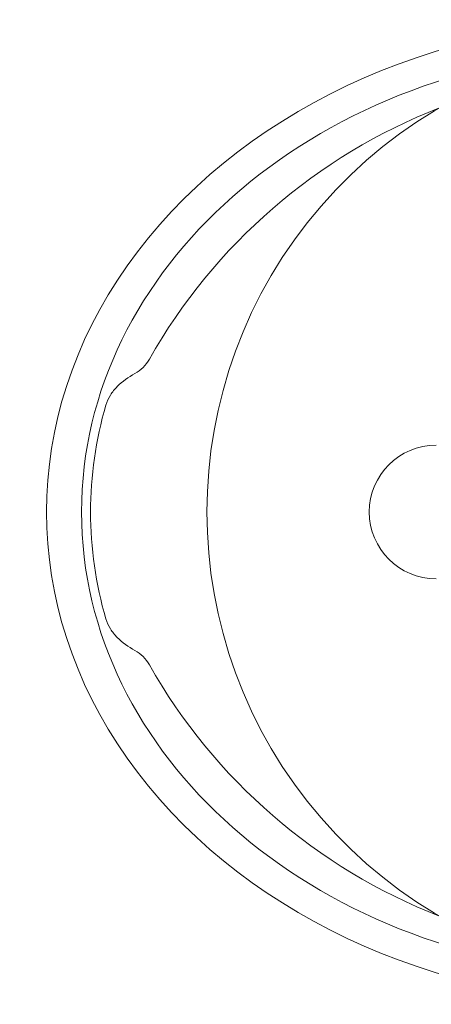
# Model space of a CAD drawing. Units: millimetres. Extents: x -156 to 489, y -230 to 460.
# Drawn here: x 67 to 89, y 407 to 459 of the extents above; entities that cross this region are included whole.
import ezdxf

# ---------------------------------------------------------------- set-up
doc = ezdxf.new("R2010")
doc.units = ezdxf.units.MM

msp = doc.modelspace()

# ---------------------------------------------------------------- linework, layer by layer
at = {"color": 7, "linetype": 'Continuous', "lineweight": 18}
for centre, radius, start, end in [((101.675, 433.234), 24.5, 57.3501, 302.6499), ((100.265, 426.466), 30, 111.3175, 150.4793), ((72.42, 442.234), 2, 299.1172, 330.4793), ((89.175, 433.234), 3.5, 90, 270), ((72.42, 424.234), 2, 29.5207, 60.8828), ((100.265, 440.001), 30, 209.5207, 248.6825)]:
    msp.add_arc(centre, radius, start, end, dxfattribs=at)
for centre, major_axis, start_param, end_param in [((100.271, 433.234), (31.496, 0), 1.570796, 4.712389), ((100.271, 433.234), (29.665, 0), 1.645175, 4.63801), ((100.621, 433.234), (29.543, 0), 2.907862, 3.375324)]:
    msp.add_ellipse(centre, major_axis=major_axis, ratio=0.819152, start_param=start_param, end_param=end_param, dxfattribs=at)
for points, knots in [([(73.393, 440.486), (73.057, 440.299), (72.746, 440.082), (72.345, 439.674), (72.221, 439.523), (72.017, 439.199), (71.936, 439.026), (71.881, 438.839)], [0, 0, 0, 0, 0.5, 0.5, 0.75, 0.75, 1, 1, 1, 1]), ([(71.881, 427.629), (71.935, 427.443), (72.016, 427.271), (72.219, 426.947), (72.341, 426.797), (72.741, 426.39), (73.058, 426.168), (73.393, 425.981)], [0, 0, 0, 0, 0.25, 0.25, 0.5, 0.5, 1, 1, 1, 1])]:
    msp.add_open_spline(points, degree=3, knots=knots, dxfattribs=at)

doc.saveas('drawing.dxf')
